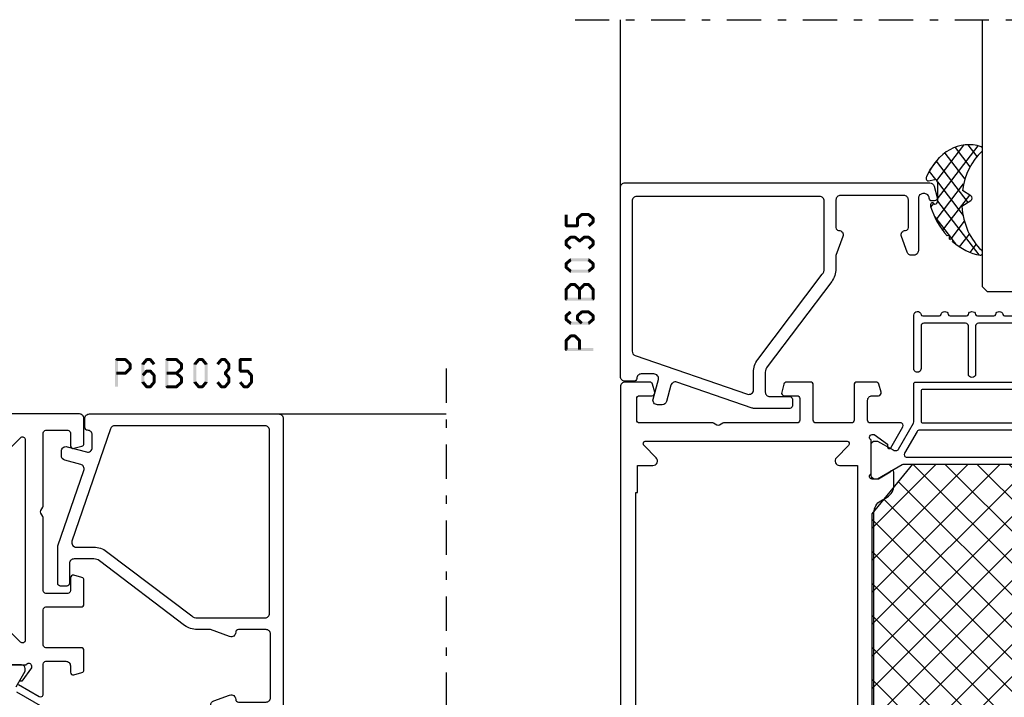
# Model space of a CAD drawing. Units: millimetres. Extents: x -1817 to 21, y -811 to 419.
# Drawn here: x -190 to -81, y -555 to -480 of the extents above; entities that cross this region are included whole.
import ezdxf

# ---------------------------------------------------------------- set-up
doc = ezdxf.new("R2010")
doc.units = ezdxf.units.MM
doc.header["$LTSCALE"] = 0.838525
doc.linetypes.add('OGLT0', pattern=[10, 4.5, -2.2, 1.1, -2.2])

# ---------------------------------------------------------------- blocks, each defined once
blk = doc.blocks.new('BLYP19A442', base_point=(429.4, -59.771873))
at = {"color": 7, "linetype": 'Continuous'}
for points in [[(488.040192, 30.686011), (489.690192, 27.828127, 0.267949)], [(490.297372, 27.745114), (492, 28.728127), (492.3, 28.728127, -0.414214), (492.7, 28.328127), (492.7, 24.928127, -0.414214)], [(492.7, 25.11097), (492.7, 28.845284, 0.843039), (492.6, 29.428127), (492.369817, 29.428127), (490.906921, 28.380797), (490.917248, 28.085071, -0.781286)], [(490.544165, 27.978091), (489.216239, 30.278127, -0.57735), (489.476046, 30.728127), (492.8, 30.728127, 0.414214), (493.1, 31.028127), (493.1, 33.228127, 0.414214), (492.6, 33.728127), (491.9, 33.728127, -0.493145), (491.610222, 34.105773), (491.851377, 35.005773, -0.339454), (492.141154, 35.228127), (494.3, 35.228127, -0.414214), (494.6, 34.928127), (494.6, 31.028127, 0.414214), (494.9, 30.728127), (498.8, 30.728127, 0.414214), (499.1, 31.028127), (499.1, 34.928127, -0.414214), (499.4, 35.228127), (502.058846, 35.228127, -0.339454), (502.348623, 35.005773), (502.589778, 34.105773, -0.493145), (502.3, 33.728127), (500.9, 33.728127, 0.414214), (500.6, 33.428127), (500.6, 31.028127, 0.414214), (500.9, 30.728127), (508.919615, 30.728127, -0.131652), (509.069615, 30.687935), (509.45, 30.468319, 0.267949), (509.75, 30.468319), (510.130385, 30.687935, -0.131652), (510.280385, 30.728127), (518.3, 30.728127, 0.414214), (518.6, 31.028127), (518.6, 33.428127, 0.414214), (518.3, 33.728127), (516.9, 33.728127, -0.493145), (516.610222, 34.105773), (516.851377, 35.005773, -0.339454), (517.141154, 35.228127), (519.9, 35.228127), (519.9, 35.228127, -0.198912), (520.253553, 35.08168, -0.198912), (520.4, 34.728127), (520.4, -22.771873, -0.414214)]]:
    blk.add_lwpolyline(points, format="xyb", dxfattribs=at)
blk.add_lwpolyline([(518.7, 2.178127), (518.7, 23.028127), (518.5, 23.028127), (518.5, 26.028127), (516.8, 26.028127, -0.668179), (516.446447, 26.88168), (517.780761, 28.215995, 0.668179), (517.568629, 28.728127), (495.431371, 28.728127, 0.668179), (495.219239, 28.215995), (496.553553, 26.88168, -0.668179), (496.2, 26.028127), (494.2, 26.028127), (494.2, -21.671873), (518.5, -21.671873), (518.5, -18.671873), (518.7, -18.671873), (518.7, 2.178127)], format="xyb", close=True, dxfattribs=at)
blk = doc.blocks.new('BLYP6B035')
at = {"color": 7, "linetype": 'Continuous'}
for points in [[(35, 3.5), (35, 13.95), (35, 24.4, 0.414214), (34.5, 24.9), (0.828594, 24.9, 0.339454), (0.345631, 24.52941), (0.010222, 23.277646, 0.493145), (0.3, 22.9), (0.6, 22.9, 0.414214), (0.9, 23.2, -0.414214), (1.4, 23.7), (1.6, 23.7, -0.414214), (2.1, 23.2), (2.1, 17.4, 0.414214), (2.6, 16.9), (2.863052, 16.9, 0.315299), (3.332898, 17.22899), (3.969846, 18.97899, 0.520567), (3.5, 19.65, -0.414214), (3.2, 19.95), (3.2, 23, -0.414214), (3.7, 23.5), (10.7, 23.5, -0.414214), (11.2, 23), (11.2, 19.95, -0.414214), (10.9, 19.65, 0.520567), (10.430154, 18.97899), (11.2, 16.863855), (11.2, 15.4, 0.163581), (11.667034, 14.010671), (18.796942, 4.604056, -0.163581), (19, 4), (19, 1.8, -0.414214), (18.5, 1.3), (16.3, 1.3, 0.414214), (16, 1), (16, 0.3, 0.414214), (16.3, 0), (20.3, 0, 0.083094), (20.462784, 0.027241), (28.777681, 2.890289, -0.434812), (29.423428, 2.546939), (29.899399, 0.77059, 0.339454), (30.382362, 0.4), (30.9, 0.4, 0.493145), (31.382963, 1.02941), (30.809235, 3.17059, -0.493145), (31.292198, 3.8), (32.7, 3.8, -0.414214), (33.2, 3.3, 0.414214), (33.5, 3), (34.5, 3, 0.414214), (35, 3.5)], [(33.7, 14.608367), (33.7, 6.316733, -0.320103), (33.362784, 5.843974), (20.962784, 1.574311, -0.515034), (20.3, 2.047071), (20.3, 4, 0.163581), (19.832966, 5.389329), (12.703058, 14.795944, -0.163581), (12.5, 15.4), (12.5, 22.9, -0.414214), (13, 23.4), (33.2, 23.4, -0.414214), (33.7, 22.9), (33.7, 14.608367)]]:
    blk.add_lwpolyline(points, format="xyb", close=True, dxfattribs=at)
blk = doc.blocks.new('*U116', base_point=(-87, -238.449997))
at = {"color": 7, "linetype": 'OGLT0'}
blk.add_line((14, -207), (-87, -207), dxfattribs=at)
at = {"color": 7, "linetype": 'Continuous'}
for p, q in [((-82, -223), (-82, -207)), ((-73, -236.5), (-73, -207)), ((-31, -236.5), (-31, -207)), ((9, -238.449997), (9, -207)), ((-72.5, -237), (-73, -236.5)), ((-31.5, -237), (-72.5, -237)), ((-31, -236.5), (-31.5, -237))]:
    blk.add_line(p, q, dxfattribs=at)
blk = doc.blocks.new('BLYP19A242', base_point=(307, -60.871873))
at = {"color": 7, "linetype": 'Continuous'}
for p, q in [((325.2, -18.888864), (362.166991, 18.078127)), ((325.2, -15.35333), (358.631458, 18.078127)), ((325.2, -11.817797), (355.095924, 18.078127)), ((325.2, -8.282263), (351.56039, 18.078127)), ((325.2, -4.746729), (348.024856, 18.078127)), ((325.2, -1.211195), (344.489322, 18.078127)), ((325.2, 2.324339), (340.953788, 18.078127)), ((325.2, 5.859873), (337.418254, 18.078127)), ((325.2, 9.395407), (333.88272, 18.078127)), ((325.651843, -21.972555), (365.695454, 18.071056)), ((326.787662, 14.518603), (330.347186, 18.078127)), ((331.309127, 18.078127), (370.2, -20.812746)), ((334.844661, 18.078127), (370.2, -17.277212)), ((338.380195, 18.078127), (370.2, -13.741678)), ((341.915729, 18.078127), (370.2, -10.206144)), ((345.451263, 18.078127), (370.2, -6.67061)), ((348.986797, 18.078127), (370.2, -3.135076)), ((352.52233, 18.078127), (370.2, 0.400458)), ((356.057864, 18.078127), (370.2, 3.935991)), ((359.593398, 18.078127), (370.2, 7.471525)), ((363.128932, 18.078127), (370.2, 11.007059)), ((328.833117, 17.018603), (368.883117, -23.031397)), ((327.242127, -23.917806), (367.292127, 16.132194)), ((327.242127, 15.07406), (367.292127, -24.97594)), ((328.833117, -25.862349), (368.883117, 14.187651)), ((325.650429, 13.130223), (365.700429, -26.919777)), ((331.309127, -26.921873), (370.2, 11.969)), ((325.2, 10.045118), (362.166991, -26.921873)), ((334.844661, -26.921873), (370.2, 8.433466)), ((325.2, 6.509585), (358.631458, -26.921873)), ((338.380195, -26.921873), (370.2, 4.897932)), ((325.2, 2.974051), (355.095924, -26.921873)), ((341.915729, -26.921873), (370.2, 1.362398)), ((325.2, -0.561483), (351.56039, -26.921873)), ((345.451263, -26.921873), (370.2, -2.173136)), ((325.2, -4.097017), (348.024856, -26.921873)), ((348.986797, -26.921873), (370.2, -5.708669)), ((325.2, -7.632551), (344.489322, -26.921873)), ((352.52233, -26.921873), (370.2, -9.244203)), ((325.2, -11.168085), (340.953788, -26.921873)), ((356.057864, -26.921873), (370.2, -12.779737)), ((325.2, -14.703619), (337.418254, -26.921873)), ((359.593398, -26.921873), (370.2, -16.315271)), ((325.2, -18.239153), (333.88272, -26.921873)), ((363.128932, -26.921873), (370.2, -19.850805)), ((326.787662, -23.362349), (330.347186, -26.921873))]:
    blk.add_line(p, q, dxfattribs=at)
for points in [[(307, 51.628127, -0.198912), (307.146447, 51.98168, -0.198912), (307.5, 52.128127), (310.5, 52.128127, -0.414214), (311, 51.628127), (311, 49.628127, -0.414214), (310.8, 49.428127), (310.2, 49.428127, -0.414214), (310, 49.628127), (310, 50.828127, 0.414214), (309.7, 51.128127), (308.8, 51.128127, 0.414214), (308.5, 50.828127), (308.5, 44.728127, 0.414214), (308.8, 44.428127), (309.594887, 44.428171, 0.505642), (309.805467, 44.641035), (309.522607, 45.659332, -0.414214), (309.731369, 46.028681), (310.454008, 46.229414, -1.04261), (310.635633, 45.451019, 0.438866), (310.480213, 45.200996), (310.694887, 44.428171, 0.267949), (310.794887, 44.254966, -0.285949), (310.9, 44.081717), (310.9, 42.528127, -0.414214), (310.6, 42.228127), (310.311297, 42.228127, -0.408834), (310.011348, 42.522607), (310.000102, 43.133648, 0.408834), (309.700152, 43.428127), (308.8, 43.428127, 0.419614), (308.500051, 43.122607), (308.800051, 26.822607, 0.408834), (309.1, 26.528127), (310.000152, 26.528127, 0.419614), (310.300102, 26.833648), (310.289262, 27.422607, -0.419614), (310.589211, 27.728127), (311.2, 27.728127, -0.414214), (311.5, 27.428127), (311.5, 26.728127, 0.302776), (311.684615, 26.451204, -0.302776), (312.3, 25.528127), (312.3, 24.528127, -0.414214), (312, 24.228127), (311.5, 24.228127, -0.414214), (311.2, 24.528127), (311.2, 24.928127, 0.414214), (310.9, 25.228127), (309.1, 25.228127, 0.414214), (308.8, 24.928127), (308.8, 17.478127), (323.7, 17.478127), (323.7, 22.128127, -0.414214), (324.2, 22.628127), (325.968404, 22.628127), (328.523954, 22.628127, -0.57735), (328.783761, 22.178127), (327.455835, 19.878091, -0.781286), (327.082752, 19.985071), (327.093079, 20.280797), (325.630183, 21.328127), (325.4, 21.328127, 0.843039), (325.3, 20.745284), (325.3, 17.01097, 0.843047), (325.4, 16.428127), (326.1, 16.428127), (327.400001, 17.178683, -0.998611), (327.8, 17.178127), (327.8, 15.735307, -0.267949), (327.05, 14.436269), (326.05, 13.858918, 0.267949), (325.3, 12.55988), (325.3, -21.403626, 0.267949), (326.05, -22.702664), (327.05, -23.280014, -0.267949), (327.8, -24.579053), (327.8, -26.021873, -0.998611), (327.400001, -26.022429), (326.1, -25.271873), (325.4, -25.271873, 0.856344), (325.3, -25.854716), (325.3, -29.58903, 0.843039), (325.4, -30.171873), (325.630183, -30.171873), (327.093079, -29.124543), (327.082752, -28.828816, -0.781286), (327.455835, -28.721836), (328.783761, -31.021873, -0.57735), (328.523954, -31.471873), (325.3, -31.471873), (325.3, -37.971873, -1), (323.7, -37.971873), (323.7, -33.521873, 0.414214), (323.4, -33.221873), (317.422003, -33.221873, 0.339454), (317.132225, -33.444227), (316.982963, -34.001282, -0.876976), (316, -33.871873), (316, -18.521873, 0.414214), (315.5, -18.021873), (308.665305, -18.021873, 0.36397), (308.172901, -18.435049), (307.992404, -19.458697, -0.916331), (307, -19.371873), (307, 51.628127)], [(355.570892, 34.428127), (353.741608, 34.428127, -0.365977), (353.544405, 34.594794, 0.845154), (352.755595, 34.594794, -0.365977), (352.558392, 34.428127), (351.066608, 34.428127, -0.365977), (350.869405, 34.594794, 0.845154), (350.080595, 34.594794, -0.365977), (349.883392, 34.428127), (348.391608, 34.428127, -0.365977), (348.194405, 34.594794, 0.845154), (347.405595, 34.594794, -0.365977), (347.208392, 34.428127), (345.053876, 34.428127), (343.049331, 33.991066, -0.365977), (342.82115, 34.111896, 0.845154), (342.050446, 33.943856, -0.365977), (341.893275, 33.739005), (337.024331, 32.677403, -0.365977), (336.79615, 32.798234, 0.845154), (336.025446, 32.630193, -0.365977), (335.868275, 32.425342), (330.999331, 31.363741, -0.365977), (330.77115, 31.484571, 0.825113), (330, 31.335415), (330, 27.333127, 0.414214), (330.2, 27.133127), (331.6, 27.133127, 1), (331.6, 27.933127), (331, 27.933127, -0.414214), (330.8, 28.133127), (330.8, 30.259847, -0.352646), (331.036091, 30.552961), (335.661091, 31.561374, -0.478583), (336.025, 31.26826), (336.025, 28.028127, 1), (336.825, 28.028127), (336.825, 31.573509, -0.352646), (337.061091, 31.866623), (341.686091, 32.875036, -0.478583), (342.05, 32.581923), (342.05, 28.133127, -0.414214), (341.85, 27.933127), (340.4, 27.933127, 1), (340.4, 27.133127), (342.65, 27.133127, 0.414214), (342.85, 27.333127), (342.85, 32.887172, -0.352646), (343.086091, 33.180286), (345.108494, 33.621241, -0.05372), (345.172403, 33.628127), (347.1, 33.628127, -0.414214), (347.4, 33.328127), (347.4, 28.028127, 1), (348.2, 28.028127), (348.2, 33.328127, -0.414214), (348.5, 33.628127), (352.45, 33.628127, -0.414214), (352.75, 33.328127), (352.75, 28.028127, 1), (353.55, 28.028127), (353.55, 33.328127, -0.414214), (353.85, 33.628127), (358.475, 33.628127, -0.414214), (358.775, 33.328127), (358.775, 28.028127, 1), (359.575, 28.028127), (359.575, 33.328127, -0.414214), (359.875, 33.628127), (364.5, 33.628127, -0.414214), (364.8, 33.328127), (364.8, 28.628127, 1.016088), (365.6, 28.628127), (365.6, 34.528127, 0.919595), (364.805595, 34.594794, -0.365977), (364.608392, 34.428127), (362.779108, 34.428127, -0.365977), (362.581905, 34.594794, 0.845154), (361.793095, 34.594794, -0.365977), (361.595892, 34.428127), (359.766608, 34.428127, -0.365977), (359.569405, 34.594794, 0.845154), (358.780595, 34.594794, -0.365977), (358.583392, 34.428127), (356.754108, 34.428127, -0.365977), (356.556905, 34.594794, 0.845154), (355.768095, 34.594794, -0.365977), (355.570892, 34.428127)], [(365.6, 22.736011), (365.6, 24.832069), (365.6, 26.928127, 0.414214), (365.4, 27.128127), (340, 27.128127, -0.414214), (339.8, 27.328127), (339.8, 28.128127), (340.191421, 28.519548, 0.339454), (340.223205, 28.76097), (339.924624, 29.278127, 0.267949), (339.664817, 29.428127), (338.2, 29.428127, 0.414214), (338, 29.228127), (338, 28.828127, 0.414214), (338.2, 28.628127), (338.8, 28.628127, -0.414214), (339, 28.428127), (339, 27.328127, -0.414214), (338.8, 27.128127), (333.2, 27.128127, -0.414214), (333, 27.328127), (333, 28.428127, -0.414214), (333.2, 28.628127), (333.8, 28.628127, 0.414214), (334, 28.828127), (334, 29.228127, 0.414214), (333.8, 29.428127), (332.335183, 29.428127, 0.267949), (332.075376, 29.278127), (331.776795, 28.76097, 0.339454), (331.808579, 28.519548), (332.2, 28.128127), (332.2, 27.328127, -0.414214), (332, 27.128127), (330.2, 27.128127, 0.414214), (330, 26.928127), (330, 22.736011, -0.131652), (329.959808, 22.586011), (328.309808, 19.728127, -0.267949), (328.05, 19.578127), (327.952628, 19.578127, -0.131652), (327.702628, 19.645114), (326, 20.628127), (325.7, 20.628127, 0.414214), (325.3, 20.228127), (325.3, 16.828127, 0.414214), (325.7, 16.428127), (326, 16.428127), (328.701666, 17.987935, -0.131652), (328.851666, 18.028127), (366.748334, 18.028127, -0.131652), (366.898334, 17.987935), (369.6, 16.428127), (369.9, 16.428127, 0.414214), (370.3, 16.828127), (370.3, 20.228127, 0.414214), (369.9, 20.628127), (369.6, 20.628127), (367.897372, 19.645114, -0.131652), (367.647372, 19.578127), (367.55, 19.578127, -0.267949), (367.290192, 19.728127), (365.640192, 22.586011), (365.6, 22.736011)], [(330.858579, 22.686706, -0.198912), (330.8, 22.828127), (330.8, 26.128127, -0.414214), (331, 26.328127), (341.85, 26.328127, -0.414214), (342.05, 26.128127), (342.05, 22.828127, -0.414214), (341.85, 22.628127), (331, 22.628127, -0.198912), (330.858579, 22.686706)], [(352.691421, 22.686706, -0.198912), (352.55, 22.628127), (343.05, 22.628127, -0.414214), (342.85, 22.828127), (342.85, 26.128127, -0.414214), (343.05, 26.328127), (352.55, 26.328127, -0.414214), (352.75, 26.128127), (352.75, 22.828127, -0.198912), (352.691421, 22.686706)], [(364.8, 24.478127), (364.8, 23.653127), (364.8, 22.828127, -0.414214), (364.6, 22.628127), (359.175, 22.628127), (353.75, 22.628127, -0.198912), (353.608579, 22.686706, -0.198912), (353.55, 22.828127), (353.55, 26.128127, -0.414214), (353.75, 26.328127), (364.6, 26.328127, -0.414214), (364.8, 26.128127), (364.8, 24.478127)], [(397.5, 27.128127, -0.198912), (397.853553, 26.98168, -0.198912), (398, 26.628127), (398, -60.371873, -0.414214), (397.5, -60.871873), (394.5, -60.871873, -0.414214), (394, -60.371873), (394, -58.371873, -0.414214), (394.2, -58.171873), (394.8, -58.171873, -0.414214), (395, -58.371873), (395, -59.571873, 0.414214), (395.3, -59.871873), (396.2, -59.871873, 0.414214), (396.5, -59.571873), (396.5, -53.471873, 0.414214), (396.2, -53.171873), (395.4, -53.171873, 0.505642), (395.18942, -53.384738), (395.47228, -54.403035, -0.414214), (395.263518, -54.772383), (394.540879, -54.973116, -1.04261), (394.359254, -54.194721, 0.438866), (394.514674, -53.944698), (394.3, -53.171873, 0.267949), (394.2, -52.998668, -0.267949), (394.1, -52.825463), (394.1, -52.671873, -0.414214), (394.6, -52.171873), (395.65, -52.171873, 0.417747), (396.149964, -51.665849), (396.049964, -43.365849, 0.410689), (395.55, -42.871873), (388.5, -42.871873, -0.414214), (388.2, -42.571873), (388.2, -40.971873, 0.414214), (387.9, -40.671873), (386.5, -40.671873, -0.414214), (386.2, -40.371873), (386.2, -39.571873, -0.414214), (386.7, -39.071873), (387.7, -39.071873, 0.414214), (388.2, -38.571873), (388.2, -32.871873, 0.414214), (386.7, -31.371873), (380.680385, -31.371873, -0.131652), (380.530385, -31.331681), (380.15, -31.112065, 0.267949), (379.85, -31.112065), (379.469615, -31.331681, -0.131652), (379.319615, -31.371873), (373.3, -31.371873, 0.414214), (371.8, -32.871873), (371.8, -38.571873, 0.414214), (372.3, -39.071873), (373.3, -39.071873, -0.414214), (373.8, -39.571873), (373.8, -40.371873, -0.414214), (373.5, -40.671873), (372.1, -40.671873, 0.414214), (371.8, -40.971873), (371.8, -42.571873, -0.414214), (371.5, -42.871873), (370.5, -42.871873, -0.414214), (370.2, -42.571873), (370.2, -31.771873, 0.414214), (369.9, -31.471873), (367.076046, -31.471873, -0.57735), (366.816239, -31.021873), (368.144165, -28.721836, -0.781286), (368.517248, -28.828816), (368.506921, -29.124543), (369.969817, -30.171873), (370.2, -30.171873, 0.843039), (370.3, -29.58903), (370.3, -25.854716, 0.843039), (370.2, -25.271873), (369.5, -25.271873), (368.199999, -26.022429, -0.998611), (367.8, -26.021873), (367.8, -24.579053, -0.267949), (368.55, -23.280014), (369.25, -22.875869, 0.267949), (370, -21.576831), (370, 12.733085, 0.267949), (369.25, 14.032123), (368.55, 14.436269, -0.267949), (367.8, 15.735307), (367.8, 17.178127, -0.998611), (368.199999, 17.178683), (369.5, 16.428127), (370.2, 16.428127, 0.843039), (370.3, 17.01097), (370.3, 20.745284, 0.843039), (370.2, 21.328127), (369.969817, 21.328127), (368.506921, 20.280797), (368.517248, 19.985071, -0.781286), (368.144165, 19.878091), (366.816239, 22.178127, -0.57735), (367.076046, 22.628127), (370.4, 22.628127, 0.414214), (370.7, 22.928127), (370.7, 25.128127, 0.414214), (370.2, 25.628127), (369.5, 25.628127, -0.493145), (369.210222, 26.005773), (369.451377, 26.905773, -0.339454), (369.741154, 27.128127), (371.9, 27.128127, -0.414214), (372.2, 26.828127), (372.2, 22.928127, 0.414214), (372.5, 22.628127), (376.4, 22.628127, 0.414214), (376.7, 22.928127), (376.7, 26.828127, -0.414214), (377, 27.128127), (379.658846, 27.128127, -0.339454), (379.948623, 26.905773), (380.189778, 26.005773, -0.493145), (379.9, 25.628127), (378.5, 25.628127, 0.414214), (378.2, 25.328127), (378.2, 22.928127, 0.414214), (378.5, 22.628127), (386.519615, 22.628127, -0.131652), (386.669615, 22.587935), (387.05, 22.368319, 0.267949), (387.35, 22.368319), (387.730385, 22.587935, -0.131652), (387.880385, 22.628127), (395.9, 22.628127, 0.414214), (396.2, 22.928127), (396.2, 25.328127, 0.414214), (395.9, 25.628127), (394.5, 25.628127, -0.493145), (394.210222, 26.005773), (394.451377, 26.905773, -0.339454), (394.741154, 27.128127), (397.5, 27.128127)], [(341.962132, 18.915995, -0.198912), (341.75, 18.828127), (329.233568, 18.828127, -0.57735), (328.97376, 19.278127), (329.666581, 20.478127), (330.359401, 21.678127, -0.267949), (330.619209, 21.828127), (341.75, 21.828127, -0.414214), (342.05, 21.528127), (342.05, 19.128127, -0.198912), (341.962132, 18.915995)], [(347.8, 21.828127), (352.45, 21.828127, -0.414214), (352.75, 21.528127), (352.75, 19.128127, -0.414214), (352.45, 18.828127), (343.15, 18.828127, -0.198912), (342.937868, 18.915995, -0.198912), (342.85, 19.128127), (342.85, 21.528127, -0.414214), (343.15, 21.828127), (347.8, 21.828127)], [(365.130791, 21.787935, -0.131652), (365.240599, 21.678127), (366.62624, 19.278127, -0.57735), (366.366432, 18.828127), (353.85, 18.828127, -0.414214), (353.55, 19.128127), (353.55, 21.528127, -0.414214), (353.85, 21.828127), (364.980791, 21.828127, -0.131652), (365.130791, 21.787935)], [(396.3, -35.271873), (396.3, -29.771873), (396.1, -29.771873), (396.1, -26.771873), (396.3, -26.771873), (396.3, 14.928127), (396.1, 14.928127), (396.1, 17.928127), (394.4, 17.928127, -0.668179), (394.046447, 18.78168), (395.380761, 20.115995, 0.668179), (395.168629, 20.628127), (373.031371, 20.628127, 0.668179), (372.819239, 20.115995), (374.153553, 18.78168, -0.668179), (373.8, 17.928127), (371.8, 17.928127), (371.8, -29.771873), (386.7, -29.771873, -0.414214), (389.8, -32.871873), (389.8, -40.771873, 0.414214), (390.3, -41.271873), (395.8, -41.271873, 0.414214), (396.3, -40.771873), (396.3, -35.271873)], [(308.7, -0.296873), (308.7, -16.571873), (317.3, -16.571873, -0.414214), (317.8, -17.071873), (317.8, -31.721873), (323.7, -31.721873), (323.7, 15.978127), (317.8, 15.978127), (317.8, 14.828127), (317.73647, 14.10198, -0.388879), (317.437612, 13.828127), (316.8, 13.828127, -0.414214), (316.3, 14.328127), (316.3, 15.478127, 0.414214), (315.8, 15.978127), (308.7, 15.978127), (308.7, -0.296873)], [(365.6, -31.579757), (365.6, -33.675815), (365.6, -35.771873, -0.198912), (365.541421, -35.913294, -0.198912), (365.4, -35.971873), (340, -35.971873, 0.414214), (339.8, -36.171873), (339.8, -36.971873), (340.191421, -37.363294, -0.339454), (340.223205, -37.604716), (339.924624, -38.121873, -0.267949), (339.664817, -38.271873), (338.2, -38.271873, -0.414214), (338, -38.071873), (338, -37.671873, -0.414214), (338.2, -37.471873), (338.8, -37.471873, 0.414214), (339, -37.271873), (339, -36.171873, 0.414214), (338.8, -35.971873), (333.2, -35.971873, 0.414214), (333, -36.171873), (333, -37.271873, 0.414214), (333.2, -37.471873), (333.8, -37.471873, -0.414214), (334, -37.671873), (334, -38.071873, -0.414214), (333.8, -38.271873), (332.335183, -38.271873, -0.267949), (332.075376, -38.121873), (331.776795, -37.604716, -0.339454), (331.808579, -37.363294), (332.2, -36.971873), (332.2, -36.171873, 0.414214), (332, -35.971873), (330.2, -35.971873, -0.414214), (330, -35.771873), (330, -31.579757, 0.131652), (329.959808, -31.429757), (328.309808, -28.571873, 0.267949), (328.05, -28.421873), (327.952628, -28.421873, 0.131652), (327.702628, -28.48886), (326, -29.471873), (325.7, -29.471873, -0.414214), (325.3, -29.071873), (325.3, -25.671873, -0.414214), (325.7, -25.271873), (326, -25.271873), (328.701666, -26.831681, 0.131652), (328.851666, -26.871873), (366.748334, -26.871873, 0.131652), (366.898334, -26.831681), (369.6, -25.271873), (369.9, -25.271873, -0.414214), (370.3, -25.671873), (370.3, -29.071873, -0.414214), (369.9, -29.471873), (369.6, -29.471873), (367.897372, -28.48886, 0.131652), (367.647372, -28.421873), (367.55, -28.421873, 0.267949), (367.290192, -28.571873), (365.640192, -31.429757), (365.6, -31.579757)], [(341.962132, -30.584005, 0.198912), (342.05, -30.371873), (342.05, -27.971873, 0.414214), (341.75, -27.671873), (329.233568, -27.671873, 0.57735), (328.97376, -28.121873), (330.359401, -30.521873, 0.267949), (330.619209, -30.671873), (341.75, -30.671873, 0.198912), (341.962132, -30.584005)], [(342.937868, -30.584005, 0.198912), (343.15, -30.671873), (352.45, -30.671873, 0.414214), (352.75, -30.371873), (352.75, -27.971873, 0.414214), (352.45, -27.671873), (343.15, -27.671873, 0.414214), (342.85, -27.971873), (342.85, -30.371873, 0.198912), (342.937868, -30.584005)], [(365.130791, -30.631681, 0.131652), (365.240599, -30.521873), (366.62624, -28.121873, 0.57735), (366.366432, -27.671873), (353.85, -27.671873, 0.414214), (353.55, -27.971873), (353.55, -30.371873, 0.198912), (353.637868, -30.584005, 0.198912), (353.85, -30.671873), (364.980791, -30.671873, 0.131652), (365.130791, -30.631681)], [(336.425, -35.171873), (341.85, -35.171873, 0.198912), (341.991421, -35.113294, 0.198912), (342.05, -34.971873), (342.05, -33.321873), (342.05, -31.671873, 0.198912), (341.991421, -31.530452, 0.198912), (341.85, -31.471873), (331, -31.471873, 0.414214), (330.8, -31.671873), (330.8, -34.971873, 0.414214), (331, -35.171873), (336.425, -35.171873)], [(342.908579, -35.113294, 0.198912), (343.05, -35.171873), (352.55, -35.171873, 0.414214), (352.75, -34.971873), (352.75, -31.671873, 0.414214), (352.55, -31.471873), (343.05, -31.471873, 0.414214), (342.85, -31.671873), (342.85, -34.971873, 0.198912), (342.908579, -35.113294)], [(353.608579, -31.530452, 0.198912), (353.55, -31.671873), (353.55, -34.971873, 0.414214), (353.75, -35.171873), (364.6, -35.171873, 0.414214), (364.8, -34.971873), (364.8, -31.671873, 0.414214), (364.6, -31.471873), (353.75, -31.471873, 0.198912), (353.608579, -31.530452)], [(364.805595, -43.43854, 0.365977), (364.608392, -43.271873), (362.779108, -43.271873, 0.365977), (362.581905, -43.43854, -0.845154), (361.793095, -43.43854, 0.365977), (361.595892, -43.271873), (359.766608, -43.271873, 0.365977), (359.569405, -43.43854, -0.845154), (358.780595, -43.43854, 0.365977), (358.583392, -43.271873), (356.754108, -43.271873, 0.365977), (356.556905, -43.43854, -0.845154), (355.768095, -43.43854, 0.365977), (355.570892, -43.271873), (353.741608, -43.271873, 0.365977), (353.544405, -43.43854, -0.845154), (352.755595, -43.43854, 0.365977), (352.558392, -43.271873), (351.066608, -43.271873, 0.365977), (350.869405, -43.43854, -0.845154), (350.080595, -43.43854, 0.365977), (349.883392, -43.271873), (348.391608, -43.271873, 0.365977), (348.194405, -43.43854, -0.845154), (347.405595, -43.43854, 0.365977), (347.208392, -43.271873), (345.053876, -43.271873), (343.049331, -42.834811, 0.365977), (342.82115, -42.955642, -0.845154), (342.050446, -42.787602, 0.365977), (341.893275, -42.58275), (337.024331, -41.521149, 0.365977), (336.79615, -41.64198, -0.845154), (336.025446, -41.473939, 0.365977), (335.868275, -41.269088), (330.999331, -40.207487, 0.365977), (330.77115, -40.328317, -0.825113), (330, -40.179161), (330, -36.176873, -0.414214), (330.2, -35.976873), (331.6, -35.976873, -1), (331.6, -36.776873), (331, -36.776873, 0.414214), (330.8, -36.976873), (330.8, -39.103593, 0.352646), (331.036091, -39.396707), (335.661091, -40.40512, 0.478583), (336.025, -40.112006), (336.025, -36.871873, -1), (336.825, -36.871873), (336.825, -40.417255, 0.352646), (337.061091, -40.710369), (341.686091, -41.718782, 0.478583), (342.05, -41.425668), (342.05, -36.976873, 0.414214), (341.85, -36.776873), (340.4, -36.776873, -1), (340.4, -35.976873), (342.65, -35.976873, -0.414214), (342.85, -36.176873), (342.85, -41.730918, 0.352646), (343.086091, -42.024031), (345.108494, -42.464987, 0.05372), (345.172403, -42.471873), (347.1, -42.471873, 0.414214), (347.4, -42.171873), (347.4, -36.871873, -1), (348.2, -36.871873), (348.2, -42.171873, 0.414214), (348.5, -42.471873), (352.45, -42.471873, 0.414214), (352.75, -42.171873), (352.75, -36.871873, -1), (353.55, -36.871873), (353.55, -42.171873, 0.414214), (353.85, -42.471873), (358.475, -42.471873, 0.414214), (358.775, -42.171873), (358.775, -36.871873, -1), (359.575, -36.871873), (359.575, -42.171873, 0.414214), (359.875, -42.471873), (364.5, -42.471873, 0.414214), (364.8, -42.171873), (364.8, -37.471873, -1.016088), (365.6, -37.471873), (365.6, -43.371873, -0.919595), (364.805595, -43.43854)]]:
    blk.add_lwpolyline(points, format="xyb", close=True, dxfattribs=at)
blk.add_lwpolyline([(370.2, -21.421873), (370.2, 12.578127), (365.7, 18.078127), (329.7, 18.078127), (325.2, 12.578127), (325.2, -21.421873), (329.7, -26.921873), (365.7, -26.921873), (370.2, -21.421873)], close=True, dxfattribs=at)
blk = doc.blocks.new('BLYAGS305', base_point=(1.6, 8))
at = {"color": 7, "linetype": 'Continuous'}
for p, q in [((1.520859, 8.270101), (5.413939, 12.163181)), ((1.6, 6.227922), (7.447211, 12.075134)), ((5.980301, 12.198379), (7.27994, 10.898739)), ((2.658207, 11.277832), (5.546567, 8.389472)), ((4.144987, 11.912372), (6.284949, 9.772411)), ((0.535516, 9.406079), (1.924873, 10.795435)), ((1.429001, 10.385717), (5.990196, 5.824523)), ((0.430617, 9.262781), (1.3276, 8.365799)), ((1.416688, 3.923289), (5.371044, 7.877646)), ((1.598728, 8.094671), (5.291712, 4.401687)), ((2.35869, 2.743971), (6.26299, 6.648271)), ((0.663594, 5.291517), (1.097711, 5.725633)), ((1.6, 5.972078), (7.53844, 0.033638)), ((1.219274, 4.231483), (3.615093, 1.835665)), ((3.56108, 1.825041), (5.48894, 3.752901)), ((4.782635, 0.925276), (6.199371, 2.342012)), ((3.826003, 1.624755), (4.195629, 1.255129)), ((6.293637, 0.314957), (7.170005, 1.191325))]:
    blk.add_line(p, q, dxfattribs=at)
blk.add_lwpolyline([(7.96942, 11.441199, 0.644402), (7.874733, 11.979323, 0.339053), (0.038913, 8.647761, 0.634053), (0.352094, 8.204558), (1.247906, 8.362513, -0.466308), (1.6, 8.067071), (1.6, 5.947214, -0.648232), (1.1, 5.723607, 0.80284), (0.624312, 5.381696, 0.113258), (2.998971, 2.131022, -1), (3.301184, 1.868978), (3.463751, 1.752479, -1), (3.788885, 1.519481, 0.119839), (7.762243, 0.002386, 0.787252), (7.96942, 0.547582, -0.224533), (5.121735, 5.419553), (6.426785, 6.028108, 0.63707), (6.426785, 6.571892), (5.197726, 7.145012, -0.201527), (7.96942, 11.441199)], format="xyb", close=True, dxfattribs=at)
blk = doc.blocks.new('*U120', base_point=(-87, -238.449997))
at = {"color": 7, "linetype": 'OGLT0'}
blk.add_line((14, -207), (-87, -207), dxfattribs=at)
at = {"color": 7, "linetype": 'Continuous'}
for p, q in [((-82, -223), (-82, -207)), ((-73, -236.5), (-73, -207)), ((-31, -236.5), (-31, -207)), ((9, -238.449997), (9, -207)), ((-72.5, -237), (-73, -236.5)), ((-31.5, -237), (-72.5, -237)), ((-31, -236.5), (-31.5, -237))]:
    blk.add_line(p, q, dxfattribs=at)

msp = doc.modelspace()

# ---------------------------------------------------------------- linework, layer by layer
at = {"color": 7}
for points in [[(-129.58377, -501.90601), (-129.9171, -501.90601), (-129.58377, -503.15701), (-129.9171, -503.15701)], [(-128.6571, -502.33135), (-128.5185, -502.39372), (-128.60097, -502.20661), (-128.46237, -502.26898)], [(-128.60097, -502.20661), (-128.3799, -502.45609), (-128.12097, -501.78127), (-127.8999, -502.03075)], [(-128.12097, -501.78127), (-128.0657, -501.92698), (-128.01043, -501.73935), (-127.95517, -501.88505)], [(-128.01043, -501.73935), (-128.01043, -502.07268), (-127.26043, -501.73935), (-127.26043, -502.07268)], [(-127.15369, -501.77802), (-127.36718, -502.03401), (-126.64369, -502.20336), (-126.85718, -502.45935)], [(-127.15369, -501.77802), (-127.20706, -501.92535), (-127.26043, -501.73935), (-127.31381, -501.88668)], [(-126.58377, -502.33135), (-126.72048, -502.39535), (-126.64369, -502.20336), (-126.78039, -502.26735)], [(-129.9171, -503.15701), (-129.83377, -503.07368), (-129.75043, -503.32368), (-129.6671, -503.24035)], [(-129.75043, -502.99035), (-129.75043, -503.32368), (-128.49043, -502.99035), (-128.49043, -503.32368)], [(-128.6571, -503.15701), (-128.32377, -503.15701), (-128.6571, -502.33135), (-128.32377, -502.33135)], [(-128.49043, -503.32368), (-128.57377, -503.24035), (-128.32377, -503.15701), (-128.4071, -503.07368)], [(-126.64369, -502.85967), (-126.85718, -502.60368), (-127.15369, -503.28501), (-127.36718, -503.02902)], [(-126.58377, -502.33135), (-126.9171, -502.33135), (-126.58377, -502.73167), (-126.9171, -502.73167)], [(-126.64369, -502.85967), (-126.78039, -502.79567), (-126.58377, -502.73167), (-126.72048, -502.66767)], [(-129.85718, -504.70536), (-129.64369, -504.96135), (-129.34718, -504.28002), (-129.13369, -504.53601)], [(-129.34718, -504.28002), (-129.29381, -504.42735), (-129.24043, -504.24135), (-129.18706, -504.38868)], [(-129.24043, -504.24135), (-129.24043, -504.57468), (-128.76043, -504.24135), (-128.76043, -504.57468)], [(-128.65369, -504.28002), (-128.86718, -504.53601), (-128.14369, -504.70536), (-128.35718, -504.96135)], [(-128.65369, -504.28002), (-128.70706, -504.42735), (-128.76043, -504.24135), (-128.81381, -504.38868)], [(-128.35718, -504.70536), (-128.14369, -504.96135), (-127.84718, -504.28002), (-127.63369, -504.53601)], [(-127.84718, -504.28002), (-127.79381, -504.42735), (-127.74043, -504.24135), (-127.68706, -504.38868)], [(-127.74043, -504.24135), (-127.74043, -504.57468), (-127.26043, -504.24135), (-127.26043, -504.57468)], [(-127.15369, -504.28002), (-127.36718, -504.53601), (-126.64369, -504.70536), (-126.85718, -504.96135)], [(-127.15369, -504.28002), (-127.20706, -504.42735), (-127.26043, -504.24135), (-127.31381, -504.38868)], [(-129.9171, -504.83335), (-129.78039, -504.89735), (-129.85718, -504.70536), (-129.72048, -504.76935)], [(-129.9171, -505.23367), (-129.58377, -505.23367), (-129.9171, -504.83335), (-129.58377, -504.83335)], [(-129.85718, -505.36167), (-129.72048, -505.29767), (-129.9171, -505.23367), (-129.78039, -505.16967)], [(-129.34718, -505.78701), (-129.13369, -505.53102), (-129.85718, -505.36167), (-129.64369, -505.10568)], [(-128.35718, -504.96135), (-128.35718, -504.83335), (-128.14369, -504.96135), (-128.14369, -504.83335)], [(-126.64369, -505.36167), (-126.85718, -505.10568), (-127.15369, -505.78701), (-127.36718, -505.53102)], [(-126.58377, -504.83335), (-126.9171, -504.83335), (-126.58377, -505.23367), (-126.9171, -505.23367)], [(-126.58377, -504.83335), (-126.72048, -504.89735), (-126.64369, -504.70536), (-126.78039, -504.76935)], [(-126.64369, -505.36167), (-126.78039, -505.29767), (-126.58377, -505.23367), (-126.72048, -505.16967)], [(-129.9171, -507.33535), (-129.78039, -507.39935), (-129.85718, -507.20736), (-129.72048, -507.27135)], [(-129.9171, -507.73567), (-129.58377, -507.73567), (-129.9171, -507.33535), (-129.58377, -507.33535)], [(-129.85718, -507.86367), (-129.72048, -507.79967), (-129.9171, -507.73567), (-129.78039, -507.67167)], [(-129.85718, -507.20736), (-129.64369, -507.46335), (-129.34718, -506.78202), (-129.13369, -507.03801)], [(-129.34718, -508.28901), (-129.13369, -508.03302), (-129.85718, -507.86367), (-129.64369, -507.60768)], [(-129.34718, -506.78202), (-129.29381, -506.92935), (-129.24043, -506.74335), (-129.18706, -506.89068)], [(-129.24043, -506.74335), (-129.24043, -507.07668), (-127.26043, -506.74335), (-127.26043, -507.07668)], [(-127.15369, -506.78202), (-127.36718, -507.03801), (-126.64369, -507.20736), (-126.85718, -507.46335)], [(-126.64369, -507.86367), (-126.85718, -507.60768), (-127.15369, -508.28901), (-127.36718, -508.03302)], [(-127.15369, -506.78202), (-127.20706, -506.92935), (-127.26043, -506.74335), (-127.31381, -506.89068)], [(-126.58377, -507.33535), (-126.9171, -507.33535), (-126.58377, -507.73567), (-126.9171, -507.73567)], [(-126.58377, -507.33535), (-126.72048, -507.39935), (-126.64369, -507.20736), (-126.78039, -507.27135)], [(-126.64369, -507.86367), (-126.78039, -507.79967), (-126.58377, -507.73567), (-126.72048, -507.67167)], [(-129.34718, -508.28901), (-129.29381, -508.14168), (-129.24043, -508.32768), (-129.18706, -508.18035)], [(-127.26043, -508.32768), (-127.26043, -507.99435), (-129.24043, -508.32768), (-129.24043, -507.99435)], [(-127.26043, -508.32768), (-127.31381, -508.18035), (-127.15369, -508.28901), (-127.20706, -508.14168)], [(-129.87283, -510.07383), (-129.62804, -510.30008), (-129.36283, -509.52204), (-129.11804, -509.74829)], [(-129.36283, -509.52204), (-129.30163, -509.66193), (-129.24043, -509.4685), (-129.17924, -509.60839)], [(-129.24043, -509.4685), (-129.24043, -509.80183), (-128.76043, -509.4685), (-128.76043, -509.80183)], [(-128.63804, -509.52204), (-128.88283, -509.74829), (-128.12804, -510.07383), (-128.37283, -510.30008)], [(-128.63804, -509.52204), (-128.69924, -509.66193), (-128.76043, -509.4685), (-128.82163, -509.60839)], [(-128.37283, -510.07383), (-128.12804, -510.30008), (-127.86283, -509.52204), (-127.61804, -509.74829)], [(-127.86283, -509.52204), (-127.80163, -509.66193), (-127.74043, -509.4685), (-127.67924, -509.60839)], [(-127.74043, -509.4685), (-127.74043, -509.80183), (-127.26043, -509.4685), (-127.26043, -509.80183)], [(-127.13804, -509.52204), (-127.38283, -509.74829), (-126.62804, -510.07383), (-126.87283, -510.30008)], [(-127.13804, -509.52204), (-127.19924, -509.66193), (-127.26043, -509.4685), (-127.32163, -509.60839)], [(-129.9171, -510.18696), (-129.77257, -510.24352), (-129.87283, -510.07383), (-129.7283, -510.13039)], [(-129.9171, -511.25808), (-129.58377, -511.25808), (-129.9171, -510.18696), (-129.58377, -510.18696)], [(-128.4171, -510.18696), (-128.27257, -510.24352), (-128.37283, -510.07383), (-128.2283, -510.13039)], [(-128.08377, -510.18696), (-128.4171, -510.18696), (-128.08377, -511.25808), (-128.4171, -511.25808)], [(-128.37283, -510.30008), (-128.37283, -510.18696), (-128.12804, -510.30008), (-128.12804, -510.18696)], [(-126.58377, -510.18696), (-126.9171, -510.18696), (-126.58377, -511.25808), (-126.9171, -511.25808)], [(-126.58377, -510.18696), (-126.7283, -510.24352), (-126.62804, -510.07383), (-126.77257, -510.13039)], [(-129.9171, -511.25808), (-129.83377, -511.17475), (-129.75043, -511.42475), (-129.6671, -511.34142)], [(-126.75043, -511.42475), (-126.75043, -511.09142), (-129.75043, -511.42475), (-129.75043, -511.09142)], [(-126.75043, -511.42475), (-126.83377, -511.34142), (-126.58377, -511.25808), (-126.6671, -511.17475)], [(-129.9171, -513.08319), (-129.78039, -513.14719), (-129.85718, -512.9552), (-129.72048, -513.01919)], [(-129.58377, -513.08319), (-129.9171, -513.08319), (-129.58377, -513.48351), (-129.9171, -513.48351)], [(-129.13369, -512.78584), (-129.34718, -512.52986), (-129.64369, -513.21118), (-129.85718, -512.9552)], [(-128.6571, -513.08319), (-128.5185, -513.14556), (-128.60097, -512.95845), (-128.46237, -513.02082)], [(-128.32377, -513.08319), (-128.6571, -513.08319), (-128.32377, -513.48351), (-128.6571, -513.48351)], [(-127.8999, -512.78259), (-128.12097, -512.53311), (-128.3799, -513.20793), (-128.60097, -512.95845)], [(-128.12097, -512.53311), (-128.0657, -512.67881), (-128.01043, -512.49118), (-127.95517, -512.63689)], [(-127.26043, -512.82452), (-127.26043, -512.49118), (-128.01043, -512.82452), (-128.01043, -512.49118)], [(-126.85718, -513.21118), (-126.64369, -512.9552), (-127.36718, -512.78584), (-127.15369, -512.52986)], [(-127.15369, -512.52986), (-127.20706, -512.67719), (-127.26043, -512.49118), (-127.31381, -512.63851)], [(-126.9171, -513.48351), (-126.58377, -513.48351), (-126.9171, -513.08319), (-126.58377, -513.08319)], [(-126.58377, -513.08319), (-126.72048, -513.14719), (-126.64369, -512.9552), (-126.78039, -513.01919)], [(-129.85718, -513.6115), (-129.72048, -513.54751), (-129.9171, -513.48351), (-129.78039, -513.41951)], [(-129.64369, -513.35552), (-129.85718, -513.6115), (-129.13369, -513.78086), (-129.34718, -514.03684)], [(-129.34718, -514.03684), (-129.29381, -513.88951), (-129.24043, -514.07552), (-129.18706, -513.92819)], [(-129.24043, -513.74218), (-129.24043, -514.07552), (-127.26043, -513.74218), (-127.26043, -514.07552)], [(-128.60097, -513.60825), (-128.46237, -513.54588), (-128.6571, -513.48351), (-128.5185, -513.42114)], [(-128.3799, -513.35877), (-128.60097, -513.60825), (-127.8999, -513.78411), (-128.12097, -514.03359)], [(-127.36718, -513.78086), (-127.15369, -514.03684), (-126.85718, -513.35552), (-126.64369, -513.6115)], [(-127.26043, -514.07552), (-127.31381, -513.92819), (-127.15369, -514.03684), (-127.20706, -513.88951)], [(-126.64369, -513.6115), (-126.78039, -513.54751), (-126.58377, -513.48351), (-126.72048, -513.41951)], [(-129.86847, -515.70589), (-129.6324, -515.94123), (-129.35847, -515.19433), (-129.1224, -515.42967)], [(-129.35847, -515.19433), (-129.29945, -515.3365), (-129.24043, -515.14533), (-129.18142, -515.2875)], [(-129.24043, -515.14533), (-129.24043, -515.47867), (-128.76043, -515.14533), (-128.76043, -515.47867)], [(-128.6424, -515.19433), (-128.87847, -515.42967), (-128.1324, -515.70589), (-128.36847, -515.94123)], [(-128.6424, -515.19433), (-128.70142, -515.3365), (-128.76043, -515.14533), (-128.81945, -515.2875)], [(-129.9171, -515.82356), (-129.77475, -515.88239), (-129.86847, -515.70589), (-129.72612, -515.76472)], [(-129.9171, -516.81658), (-129.58377, -516.81658), (-129.9171, -515.82356), (-129.58377, -515.82356)], [(-128.08377, -515.82356), (-128.4171, -515.82356), (-128.08377, -516.81658), (-128.4171, -516.81658)], [(-128.08377, -515.82356), (-128.22612, -515.88239), (-128.1324, -515.70589), (-128.27475, -515.76472)], [(-129.9171, -516.81658), (-129.83377, -516.73325), (-129.75043, -516.98325), (-129.6671, -516.89991)], [(-126.75043, -516.98325), (-126.75043, -516.64991), (-129.75043, -516.98325), (-129.75043, -516.64991)], [(-179.55699, -517.9213), (-179.47366, -518.00463), (-179.39033, -517.75463), (-179.30699, -517.83797)], [(-179.55699, -520.9213), (-179.22366, -520.9213), (-179.55699, -517.9213), (-179.22366, -517.9213)], [(-179.39033, -517.75463), (-179.39033, -518.08797), (-178.3973, -517.75463), (-178.3973, -518.08797)], [(-178.27963, -517.80327), (-178.51497, -518.03933), (-177.76807, -518.31327), (-178.00342, -518.54933)], [(-178.27963, -517.80327), (-178.33847, -517.94562), (-178.3973, -517.75463), (-178.45614, -517.89698)], [(-177.71908, -518.4313), (-178.05241, -518.4313), (-177.71908, -518.9113), (-178.05241, -518.9113)], [(-177.71908, -518.4313), (-177.86125, -518.49031), (-177.76807, -518.31327), (-177.91024, -518.37228)], [(-176.64926, -518.4313), (-176.50193, -518.48467), (-176.61059, -518.32455), (-176.46326, -518.37792)], [(-176.31593, -518.4313), (-176.64926, -518.4313), (-176.31593, -520.4113), (-176.64926, -520.4113)], [(-175.92926, -518.02805), (-176.18525, -517.81455), (-176.3546, -518.53805), (-176.61059, -518.32455)], [(-176.18525, -517.81455), (-176.12125, -517.95126), (-176.05726, -517.75463), (-175.99326, -517.89134)], [(-175.65694, -518.08797), (-175.65694, -517.75463), (-176.05726, -518.08797), (-176.05726, -517.75463)], [(-175.35959, -518.53805), (-175.1036, -518.32455), (-175.78493, -518.02805), (-175.52894, -517.81455)], [(-175.52894, -517.81455), (-175.59294, -517.95126), (-175.65694, -517.75463), (-175.72093, -517.89134)], [(-173.99849, -517.9213), (-173.91516, -518.00463), (-173.83183, -517.75463), (-173.74849, -517.83797)], [(-173.99849, -520.9213), (-173.66516, -520.9213), (-173.99849, -517.9213), (-173.66516, -517.9213)], [(-173.83183, -517.75463), (-173.83183, -518.08797), (-172.7607, -517.75463), (-172.7607, -518.08797)], [(-172.64758, -517.7989), (-172.87383, -518.04369), (-172.09578, -518.3089), (-172.32203, -518.55369)], [(-172.64758, -517.7989), (-172.70414, -517.94343), (-172.7607, -517.75463), (-172.81726, -517.89916)], [(-172.04224, -518.4313), (-172.37558, -518.4313), (-172.04224, -518.9113), (-172.37558, -518.9113)], [(-172.04224, -518.4313), (-172.18214, -518.4925), (-172.09578, -518.3089), (-172.23568, -518.3701)], [(-170.90142, -518.4313), (-170.75409, -518.48467), (-170.86275, -518.32455), (-170.71542, -518.37792)], [(-170.90142, -520.4113), (-170.56809, -520.4113), (-170.90142, -518.4313), (-170.56809, -518.4313)], [(-170.86275, -518.32455), (-170.60676, -518.53805), (-170.43741, -517.81455), (-170.18142, -518.02805)], [(-170.43741, -517.81455), (-170.37342, -517.95126), (-170.30942, -517.75463), (-170.24542, -517.89134)], [(-170.30942, -517.75463), (-170.30942, -518.08797), (-169.9091, -517.75463), (-169.9091, -518.08797)], [(-169.7811, -517.81455), (-170.03709, -518.02805), (-169.35576, -518.32455), (-169.61175, -518.53805)], [(-169.7811, -517.81455), (-169.8451, -517.95126), (-169.9091, -517.75463), (-169.9731, -517.89134)], [(-169.31709, -518.4313), (-169.65042, -518.4313), (-169.31709, -520.4113), (-169.65042, -520.4113)], [(-169.31709, -518.4313), (-169.46442, -518.48467), (-169.35576, -518.32455), (-169.50309, -518.37792)], [(-168.36075, -518.32455), (-168.10476, -518.53805), (-167.93541, -517.81455), (-167.67942, -518.02805)], [(-167.93541, -517.81455), (-167.87142, -517.95126), (-167.80742, -517.75463), (-167.74342, -517.89134)], [(-167.80742, -517.75463), (-167.80742, -518.08797), (-167.4071, -517.75463), (-167.4071, -518.08797)], [(-167.2791, -517.81455), (-167.53509, -518.02805), (-166.85376, -518.32455), (-167.10975, -518.53805)], [(-167.2791, -517.81455), (-167.3431, -517.95126), (-167.4071, -517.75463), (-167.47109, -517.89134)], [(-166.81509, -518.4313), (-167.14842, -518.4313), (-166.81509, -518.9113), (-167.14842, -518.9113)], [(-166.81509, -518.4313), (-166.96242, -518.48467), (-166.85376, -518.32455), (-167.00109, -518.37792)], [(-165.89742, -517.9213), (-165.81409, -518.00463), (-165.73076, -517.75463), (-165.64742, -517.83797)], [(-165.56409, -517.9213), (-165.89742, -517.9213), (-165.56409, -519.1813), (-165.89742, -519.1813)], [(-164.47976, -518.08797), (-164.47976, -517.75463), (-165.73076, -518.08797), (-165.73076, -517.75463)], [(-178.3973, -519.58797), (-178.3973, -519.25463), (-179.39033, -519.58797), (-179.39033, -519.25463)], [(-177.76807, -519.02933), (-178.00342, -518.79327), (-178.27963, -519.53933), (-178.51497, -519.30327)], [(-178.3973, -519.58797), (-178.45614, -519.44562), (-178.27963, -519.53933), (-178.33847, -519.39698)], [(-177.76807, -519.02933), (-177.91024, -518.97031), (-177.71908, -518.9113), (-177.86125, -518.85228)], [(-175.93252, -519.29183), (-176.18199, -519.07076), (-176.35786, -519.77183), (-176.60733, -519.55076)], [(-176.18199, -519.07076), (-176.11963, -519.20936), (-176.05726, -519.01463), (-175.99489, -519.15323)], [(-175.65694, -519.34797), (-175.65694, -519.01463), (-176.05726, -519.34797), (-176.05726, -519.01463)], [(-175.35633, -519.77183), (-175.10686, -519.55076), (-175.78167, -519.29183), (-175.5322, -519.07076)], [(-175.5322, -519.07076), (-175.59457, -519.20936), (-175.65694, -519.01463), (-175.71931, -519.15323)], [(-175.39826, -520.4113), (-175.06493, -520.4113), (-175.39826, -519.6613), (-175.06493, -519.6613)], [(-175.06493, -519.6613), (-175.21063, -519.71657), (-175.10686, -519.55076), (-175.25256, -519.60603)], [(-172.7607, -519.58797), (-172.7607, -519.25463), (-173.83183, -519.58797), (-173.83183, -519.25463)], [(-172.09578, -519.03369), (-172.32203, -518.7889), (-172.64758, -519.54369), (-172.87383, -519.2989)], [(-172.87383, -519.54369), (-172.7607, -519.54369), (-172.87383, -519.2989), (-172.7607, -519.2989)], [(-172.64758, -519.2989), (-172.87383, -519.54369), (-172.09578, -519.8089), (-172.32203, -520.05369)], [(-172.64758, -519.2989), (-172.70414, -519.44343), (-172.7607, -519.25463), (-172.81726, -519.39916)], [(-172.09578, -519.03369), (-172.23568, -518.9725), (-172.04224, -518.9113), (-172.18214, -518.8501)], [(-166.85376, -519.01805), (-167.10975, -518.80455), (-167.2791, -519.52805), (-167.53509, -519.31455)], [(-167.53509, -519.52805), (-167.4071, -519.52805), (-167.53509, -519.31455), (-167.4071, -519.31455)], [(-167.2791, -519.31455), (-167.53509, -519.52805), (-166.85376, -519.82455), (-167.10975, -520.03805)], [(-166.85376, -519.01805), (-167.00109, -518.96467), (-166.81509, -518.9113), (-166.96242, -518.85792)], [(-165.89742, -519.1813), (-165.81409, -519.09797), (-165.73076, -519.34797), (-165.64742, -519.26463)], [(-165.73076, -519.01463), (-165.73076, -519.34797), (-164.9051, -519.01463), (-164.9051, -519.34797)], [(-164.78036, -519.07076), (-165.02984, -519.29183), (-164.35502, -519.55076), (-164.6045, -519.77183)], [(-164.78036, -519.07076), (-164.84273, -519.20936), (-164.9051, -519.01463), (-164.96747, -519.15323)], [(-164.31309, -519.6613), (-164.64642, -519.6613), (-164.31309, -520.4113), (-164.64642, -520.4113)], [(-164.31309, -519.6613), (-164.45879, -519.71657), (-164.35502, -519.55076), (-164.50072, -519.60603)], [(-176.61059, -520.51805), (-176.46326, -520.46467), (-176.64926, -520.4113), (-176.50193, -520.35792)], [(-176.3546, -520.30455), (-176.61059, -520.51805), (-175.92926, -520.81455), (-176.18525, -521.02805)], [(-176.05726, -520.75463), (-176.05726, -521.08797), (-175.65694, -520.75463), (-175.65694, -521.08797)], [(-175.78493, -520.81455), (-175.52894, -521.02805), (-175.35959, -520.30455), (-175.1036, -520.51805)], [(-175.1036, -520.51805), (-175.25093, -520.46467), (-175.06493, -520.4113), (-175.21226, -520.35792)], [(-172.7607, -521.08797), (-172.7607, -520.75463), (-173.83183, -521.08797), (-173.83183, -520.75463)], [(-172.09578, -520.53369), (-172.32203, -520.2889), (-172.64758, -521.04369), (-172.87383, -520.7989)], [(-172.04224, -519.9313), (-172.37558, -519.9313), (-172.04224, -520.4113), (-172.37558, -520.4113)], [(-172.04224, -519.9313), (-172.18214, -519.9925), (-172.09578, -519.8089), (-172.23568, -519.8701)], [(-172.09578, -520.53369), (-172.23568, -520.4725), (-172.04224, -520.4113), (-172.18214, -520.3501)], [(-170.86275, -520.51805), (-170.71542, -520.46467), (-170.90142, -520.4113), (-170.75409, -520.35792)], [(-170.43741, -521.02805), (-170.18142, -520.81455), (-170.86275, -520.51805), (-170.60676, -520.30455)], [(-169.9091, -521.08797), (-169.9091, -520.75463), (-170.30942, -521.08797), (-170.30942, -520.75463)], [(-169.35576, -520.51805), (-169.61175, -520.30455), (-169.7811, -521.02805), (-170.03709, -520.81455)], [(-169.35576, -520.51805), (-169.50309, -520.46467), (-169.31709, -520.4113), (-169.46442, -520.35792)], [(-167.93541, -521.02805), (-167.67942, -520.81455), (-168.36075, -520.51805), (-168.10476, -520.30455)], [(-167.4071, -521.08797), (-167.4071, -520.75463), (-167.80742, -521.08797), (-167.80742, -520.75463)], [(-166.85376, -520.51805), (-167.10975, -520.30455), (-167.2791, -521.02805), (-167.53509, -520.81455)], [(-166.81509, -519.9313), (-167.14842, -519.9313), (-166.81509, -520.4113), (-167.14842, -520.4113)], [(-166.81509, -519.9313), (-166.96242, -519.98467), (-166.85376, -519.82455), (-167.00109, -519.87792)], [(-166.85376, -520.51805), (-167.00109, -520.46467), (-166.81509, -520.4113), (-166.96242, -520.35792)], [(-165.43341, -521.02805), (-165.17742, -520.81455), (-165.85875, -520.51805), (-165.60276, -520.30455)], [(-164.9051, -521.08797), (-164.9051, -520.75463), (-165.30542, -521.08797), (-165.30542, -520.75463)], [(-164.35176, -520.51805), (-164.60775, -520.30455), (-164.7771, -521.02805), (-165.03309, -520.81455)], [(-164.35176, -520.51805), (-164.49909, -520.46467), (-164.31309, -520.4113), (-164.46042, -520.35792)], [(-176.18525, -521.02805), (-176.12125, -520.89134), (-176.05726, -521.08797), (-175.99326, -520.95126)], [(-175.65694, -521.08797), (-175.72093, -520.95126), (-175.52894, -521.02805), (-175.59294, -520.89134)], [(-173.99849, -520.9213), (-173.91516, -520.83797), (-173.83183, -521.08797), (-173.74849, -521.00463)], [(-172.7607, -521.08797), (-172.81726, -520.94343), (-172.64758, -521.04369), (-172.70414, -520.89916)], [(-170.43741, -521.02805), (-170.37342, -520.89134), (-170.30942, -521.08797), (-170.24542, -520.95126)], [(-169.9091, -521.08797), (-169.9731, -520.95126), (-169.7811, -521.02805), (-169.8451, -520.89134)], [(-167.93541, -521.02805), (-167.87142, -520.89134), (-167.80742, -521.08797), (-167.74342, -520.95126)], [(-167.4071, -521.08797), (-167.47109, -520.95126), (-167.2791, -521.02805), (-167.3431, -520.89134)], [(-165.43341, -521.02805), (-165.36941, -520.89134), (-165.30542, -521.08797), (-165.24142, -520.95126)], [(-164.9051, -521.08797), (-164.96909, -520.95126), (-164.7771, -521.02805), (-164.8411, -520.89134)]]:
    msp.add_solid(points, dxfattribs=at)

# ---------------------------------------------------------------- block references
for name, p, xscale in [('*U120', (-27.75043, -511.85525), -1), ('BLYAGS305', (-88.75043, -498.40525), 0.769231), ('BLYP19A242', (-32.75043, -608.40525), -1), ('BLYP6B035', (-88.75043, -523.30525), -1)]:
    msp.add_blockref(name, p, dxfattribs=dict(at, xscale=xscale))
at = {"color": 7, "xscale": -1, "rotation": 270}
for name, p in [('*U116', (-174.42899, -619.9213)), ('BLYP19A442', (-277.979, -614.9213)), ('BLYP6B035', (-185.879, -558.9213))]:
    msp.add_blockref(name, p, dxfattribs=at)

doc.saveas('drawing.dxf')
